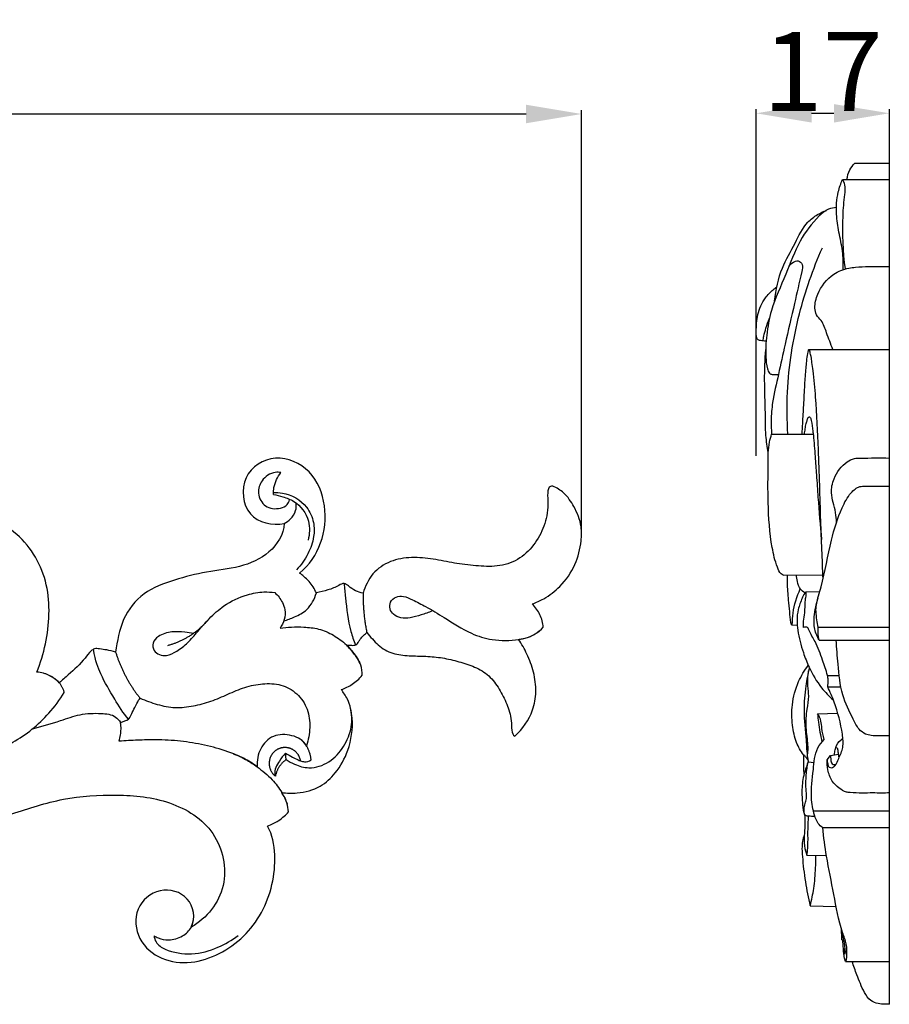
# Model space of a CAD drawing. Units: millimetres. Extents: x 0 to 1341, y 28 to 1187.
# Drawn here: x 878 to 988, y 451 to 575 of the extents above; entities that cross this region are included whole.
import ezdxf

# ---------------------------------------------------------------- set-up
doc = ezdxf.new("R2010")
doc.units = ezdxf.units.MM
doc.layers.add('Default', color=7, linetype='Continuous', true_color=0xffffff)
doc.styles.add('Arial', font='arial.ttf')
doc.dimstyles.new('Default', dxfattribs={"dimtxt": 10, "dimasz": 7, "dimexe": 0.5, "dimexo": 0.5, "dimgap": 0.25, "dimtad": 1, "dimtoh": 1, "dimdec": 0, "dimzin": 1, "dimdsep": 46, "dimtxsty": 'Arial', "dimcen": 0.5, "dimazin": 0, "dimtfac": 1, "dimtdec": 4, "dimtix": 1, "dimtmove": 1, "dimatfit": 3, "dimfxl": 0, "dimtolj": 1, "dimtzin": 1, "dimarcsym": 0})

# ---------------------------------------------------------------- blocks, each defined once
blk = doc.blocks.new('*D3158')
at = {"layer": 'Default', "color": 0, "lineweight": -2, "transparency": 16777216}
for p, q in [((689.4, 504.49), (689.4, 563.87)), ((949.4, 510.84), (949.4, 563.87)), ((696.4, 563.37), (942.4, 563.37))]:
    blk.add_line(p, q, dxfattribs=at)
at = {"layer": 'Default', "color": 0, "transparency": 16777216}
for points in [[(696.4, 564.54), (696.4, 562.2), (689.4, 563.37)], [(942.4, 564.54), (942.4, 562.2), (949.4, 563.37)]]:
    blk.add_solid(points, dxfattribs=at)
at = {"layer": 'Defpoints', "color": 0, "transparency": 16777216}
for p in [(949.4, 563.37), (949.4, 510.34), (689.4, 503.99)]:
    blk.add_point(p, dxfattribs=at)
at = {"layer": 'Default', "color": 0, "transparency": 16777216, "insert": (819.4, 568.73), "char_height": 10, "attachment_point": 5, "style": 'Arial'}
blk.add_mtext('\\A1;260', dxfattribs=at)
blk = doc.blocks.new('*D3151')
at = {"layer": 'Default', "color": 0, "lineweight": -2, "transparency": 16777216}
for p, q in [((971.48, 520.14), (971.48, 563.96)), ((988.32, 520.14), (988.32, 563.96)), ((978.48, 563.46), (981.32, 563.46))]:
    blk.add_line(p, q, dxfattribs=at)
at = {"layer": 'Default', "color": 0, "transparency": 16777216}
for points in [[(978.48, 564.62), (978.48, 562.29), (971.48, 563.46)], [(981.32, 564.62), (981.32, 562.29), (988.32, 563.46)]]:
    blk.add_solid(points, dxfattribs=at)
at = {"layer": 'Defpoints', "color": 0, "transparency": 16777216}
for p in [(988.32, 563.46), (971.48, 519.64), (988.32, 519.64)]:
    blk.add_point(p, dxfattribs=at)
at = {"layer": 'Default', "color": 0, "transparency": 16777216, "insert": (979.9, 568.73), "char_height": 10, "attachment_point": 5, "style": 'Arial'}
blk.add_mtext('\\A1;17', dxfattribs=at)

msp = doc.modelspace()

# ---------------------------------------------------------------- linework, layer by layer
at = {"layer": 'Default'}
for p, q in [((983.94, 557.16), (988.32, 557.16)), ((988.32, 450.83), (988.32, 557.16)), ((982.41, 555.08), (988.32, 555.08)), ((978.15, 533.59), (988.32, 533.59)), ((973.44, 522.88), (978.68, 522.89)), ((974.9, 505.07), (979.89, 505.13)), ((977.8, 502.95), (979.53, 502.99)), ((975.96, 498.81), (976.67, 498.76)), ((979.29, 498.5), (988.32, 498.5)), ((979.46, 496.84), (988.32, 496.84)), ((980.51, 492.41), (981.98, 492.4)), ((980.53, 490.96), (982.19, 490.98)), ((979.25, 487.56), (981.76, 487.61)), ((912.05, 481.76), (911.98, 482.57)), ((980.47, 481.74), (980.89, 482.27)), ((980.89, 482.27), (981.89, 482.45)), ((978.07, 481.48), (978.8, 481.39)), ((978.72, 475.28), (988.32, 475.28)), ((979.89, 473.16), (988.32, 473.16)), ((977.89, 469.67), (980.37, 469.62)), ((978.31, 463.29), (981.6, 463.18)), ((982.31, 458.97), (982.56, 458.95)), ((982.77, 456.24), (988.32, 456.24))]:
    msp.add_line(p, q, dxfattribs=at)
for points, knots in [([(982.96, 555.08), (983.01, 555.5), (983.23, 556.27), (983.7, 556.9), (983.94, 557.16)], [0, 0, 0, 0, 0.829535, 1.519849, 1.519849, 1.519849, 1.519849]), ([(982.47, 543.69), (982.5, 544.48), (982.47, 546.09), (981.92, 548.39), (981.56, 550.87), (981.68, 553.16), (982.18, 554.58), (982.41, 555.08)], [0, 0, 0, 0, 1.539388, 3.137754, 4.618709, 6.464112, 7.550441, 7.550441, 7.550441, 7.550441]), ([(982.41, 555.08), (982.55, 554.79), (982.76, 554.16), (982.57, 552.62), (982.27, 549.18), (982.43, 546), (982.73, 543.78)], [0, 0, 0, 0, 0.639333, 1.24855, 3.022204, 7.427481, 7.427481, 7.427481, 7.427481]), ([(981.63, 551.54), (981.29, 551.52), (980.45, 551.37), (978.78, 549.93), (976.77, 547.24), (975.26, 542.97), (973.42, 539.14), (972.77, 535.55), (972.63, 533.05), (972.8, 531.46), (973.05, 530.62), (973.46, 530.42), (973.85, 530.46), (974.12, 530.45), (974.3, 530.45)], [0, 0, 0, 0, 0.679156, 1.606333, 4.215446, 7.203785, 10.437184, 12.504676, 14.330188, 15.286172, 15.695962, 15.932599, 16.106325, 16.461675, 16.461675, 16.461675, 16.461675]), ([(973.82, 539.72), (973.97, 541.15), (974.5, 543.76), (976.39, 546.88), (977.53, 549.44), (979.14, 550.64), (979.98, 551.05), (980.36, 551.19)], [0, 0, 0, 0, 2.805135, 5.111542, 7.146367, 8.162305, 8.972082, 8.972082, 8.972082, 8.972082]), ([(975.5, 522.89), (975.39, 524.66), (975.32, 529.78), (976.6, 537.8), (978.66, 543.76), (979.85, 546.45)], [0, 0, 0, 0, 3.481576, 10.032474, 15.799092, 15.799092, 15.799092, 15.799092]), ([(975.64, 544.14), (975.83, 544.42), (976.22, 544.73), (976.92, 544.86), (977.45, 544.28), (976.97, 542.34), (976.27, 539.07), (975.22, 534.71), (974.34, 530.54), (973.57, 527.35), (973.32, 524.8), (973.38, 523.46), (973.44, 522.88)], [0, 0, 0, 0, 0.669151, 0.899376, 1.323891, 1.908723, 4.613625, 8.073163, 10.626586, 13.001895, 14.488201, 15.629036, 15.629036, 15.629036, 15.629036]), ([(981.16, 533.59), (980.93, 534.3), (980.41, 535.5), (979.95, 537.11), (979.03, 537.91), (978.82, 539.15), (979.3, 541.09), (980.83, 543.09), (982.8, 543.86), (984.31, 544.05), (986.02, 544.1), (987.44, 544.11), (988.32, 544.08)], [0, 0, 0, 0, 1.470629, 2.577091, 3.18385, 3.76036, 4.928051, 7.051709, 8.390536, 8.964552, 10.03699, 11.749991, 11.749991, 11.749991, 11.749991]), ([(972.74, 534.65), (972.61, 534.65), (972.36, 534.68), (972, 534.72), (971.65, 534.81), (971.47, 535.27), (971.49, 536.33), (971.59, 538.08), (972.39, 539.95), (973.4, 540.99), (973.94, 541.39), (974.09, 541.5)], [0, 0, 0, 0, 0.270552, 0.469127, 0.740574, 0.891179, 1.40577, 2.806988, 4.316757, 5.2622, 5.624331, 5.624331, 5.624331, 5.624331]), ([(972.33, 534.68), (972.37, 534.89), (972.47, 535.43), (972.73, 536.4), (973, 537.14), (973.17, 537.55)], [0, 0, 0, 0, 0.406264, 1.087422, 1.960086, 1.960086, 1.960086, 1.960086]), ([(973.02, 520.56), (972.88, 521.28), (972.64, 522.94), (972.67, 526.01), (972.49, 529.62), (972.61, 532.3), (972.69, 533.58)], [0, 0, 0, 0, 1.438842, 3.280941, 6.001686, 8.528562, 8.528562, 8.528562, 8.528562]), ([(979.95, 504.62), (979.84, 507.07), (979.61, 512.52), (979.43, 520.18), (979.1, 526.5), (978.79, 530.17), (978.55, 531.86), (978.46, 532.55), (978.36, 532.99), (978.31, 533.23), (978.25, 533.42), (978.21, 533.51), (978.16, 533.6), (978.06, 533.57), (978.03, 533.37), (977.9, 532.91), (977.84, 532.15), (977.71, 530.84), (977.58, 528.99), (977.46, 526.66), (977.34, 524.57), (977.28, 523.34), (977.26, 522.89)], [0, 0, 0, 0, 4.798274, 10.70044, 15.030926, 17.213184, 17.906697, 18.392752, 18.581226, 18.783796, 18.874019, 18.960599, 19.005472, 19.042714, 19.12675, 19.365605, 20.023025, 20.587832, 21.965547, 23.653758, 25.166639, 26.063045, 26.063045, 26.063045, 26.063045]), ([(977.59, 522.89), (977.62, 523.11), (977.68, 523.57), (977.78, 524.19), (977.94, 524.68), (978.03, 525), (978.24, 525.14), (978.39, 524.9), (978.53, 524.34), (978.62, 523.55), (978.8, 522.05), (978.91, 520.19), (979.12, 517.58), (979.34, 514.08), (979.58, 511.35), (979.74, 509.57)], [0, 0, 0, 0, 0.444516, 0.901193, 1.227114, 1.471884, 1.532691, 1.650494, 1.894507, 2.770394, 3.126261, 4.889997, 6.401969, 8.261283, 11.772974, 11.772974, 11.772974, 11.772974]), ([(974.9, 505.07), (974.81, 505.12), (974.45, 505.35), (973.93, 506.6), (973.23, 509.55), (972.94, 514), (972.99, 518.43), (973, 521.35), (973.33, 522.56), (973.44, 522.88)], [0, 0, 0, 0, 0.195783, 0.832077, 2.518492, 6.243222, 9.460563, 11.249261, 11.917972, 11.917972, 11.917972, 11.917972]), ([(873.13, 466.61), (873.22, 466.69), (873.68, 467.09), (874.31, 467.81), (874.81, 469), (874.98, 469.78), (875.03, 470.23), (874.69, 470.65), (873.9, 471.47), (872.42, 472.27), (871.39, 472.74), (870.87, 472.93), (873.03, 473.61), (877.36, 474.88), (883.83, 477.03), (890.62, 477.45), (897.43, 476.8), (903.53, 473.03), (905.1, 465.54), (902.03, 461.72), (900.06, 460.59), (900.62, 461.75), (900.13, 464.68), (895.94, 465.82), (892.75, 463.09), (893.12, 458.85), (896.21, 456.3), (900.07, 455.88), (903.66, 457.08), (906.79, 459.29), (909.08, 462.34), (910.42, 465.93), (910.79, 469.72), (910.33, 472.25), (909.7, 473.36), (909.94, 473.46), (910.4, 473.67), (911.14, 474.04), (911.77, 474.56), (912.17, 474.96), (912.33, 475.14), (912.33, 475.53), (912.22, 476.22), (911.84, 477.02), (911.6, 477.44), (911.49, 477.6), (912.13, 477.51), (913.8, 477.47), (916.32, 478.11), (918.54, 480.17), (920.14, 483.12), (920.63, 486.45), (920.05, 489.17), (919.28, 490.26), (919.03, 490.62), (919.52, 490.78), (920.5, 491.24), (921.3, 491.98), (921.66, 492.42), (921.67, 492.85), (921.59, 493.61), (921.24, 494.26), (921.07, 494.53), (920.96, 494.7), (920.52, 495.31), (920.05, 495.88), (919.67, 496.25), (919.8, 496.24), (920.1, 496.22), (920.5, 496.19), (920.87, 496.24), (921.08, 496.43), (921.23, 496.69), (921.46, 497.07), (921.84, 497.44), (922.13, 497.7), (922.26, 497.81), (922.72, 497.28), (923.61, 496.15), (925.48, 495.07), (927.61, 494.87), (929.72, 494.84), (931.83, 494.67), (933.89, 494.15), (935.92, 493.54), (937.76, 492.44), (939.04, 490.71), (939.99, 488.8), (940.67, 486.78), (940.49, 484.95), (940.96, 484.72), (941.96, 485.61), (943.23, 487.42), (943.74, 490.4), (943.43, 492.81), (942.59, 495.03), (941.84, 496.36), (941.45, 496.95), (941.61, 496.98), (941.99, 497.05), (942.71, 497.22), (943.64, 497.66), (944.27, 498.17), (944.57, 498.49), (944.51, 499.03), (944.23, 500.13), (943.57, 501.04), (943.17, 501.43), (943.67, 501.61), (944.94, 502.18), (946.93, 503.75), (948.72, 506.26), (949.38, 508.97), (949.45, 511.53), (948.59, 513.62), (947.37, 515.44), (946.27, 516.11), (945.77, 516.33), (945.66, 516.34), (945.57, 516.33), (945.49, 516.3), (944.98, 516.1), (945.32, 513.76), (944.77, 511.26), (943.45, 508.81), (941.42, 506.88), (938.76, 506.07), (936.02, 506.26), (933.31, 506.54), (930.65, 507.16), (927.92, 507.41), (925.19, 506.97), (922.84, 505.41), (922.05, 503.67), (921.79, 502.8), (921.46, 502.86), (920.78, 503.09), (920.06, 503.58), (919.37, 504.17), (918.46, 503.6), (917.36, 503.19), (916.36, 502.92), (915.87, 502.83), (915.64, 503.35), (915.17, 504.11), (914.36, 504.86), (913.95, 505.21), (913.76, 505.34), (914.98, 506.35), (916.78, 508.98), (917.28, 513.89), (915.45, 518.54), (910.66, 520.66), (906.13, 517.9), (906.74, 512.01), (910.31, 511.35), (911.82, 511.61), (911.73, 510.22), (910.15, 507.65), (906.18, 505.97), (901.98, 505.56), (897.92, 504.54), (893.89, 503.02), (891.16, 499.61), (890.7, 496.75), (890.49, 495.36), (890.12, 495.46), (889.44, 495.62), (888.56, 495.74), (887.85, 495.84), (887.18, 495.37), (886.3, 494.08), (884.88, 492.79), (883.75, 491.79), (883.36, 491.48), (883.16, 491.68), (882.67, 492.09), (882.1, 492.41), (881.77, 492.54), (881.64, 492.6), (881.23, 492.74), (880.8, 492.8), (880.52, 492.81), (881, 493.97), (881.72, 496.38), (882.19, 500.12), (881.91, 503.9), (880.52, 507.44), (878.13, 510.38), (874.94, 512.39), (872.49, 512.94), (871.27, 512.91), (871.25, 512.91), (869.98, 512.88), (867.47, 512.17), (865.44, 509.31), (865.69, 507.22), (865.96, 506.54), (866.16, 506.06), (867.16, 504.58), (870.65, 504.07), (872.36, 506.43), (872.22, 507.72), (874.32, 506.7), (877.21, 502.45), (875.09, 495.31), (870.88, 489.79), (865.3, 485.55), (858.97, 482.68), (852.15, 481.26), (845.21, 481.34), (838.35, 482.36), (831.89, 484.51), (827.9, 486.59), (826.07, 487.75), (825.95, 487.82), (823.89, 489.13), (820.49, 491.76), (817.46, 494.6), (816.18, 495.92)], [11.254477, 11.254477, 11.254477, 11.254477, 12.072293, 15.173194, 17.384157, 20.339407, 20.339407, 20.339407, 23.808685, 27.654387, 31.211048, 31.211048, 31.211048, 32.211048, 33.211048, 34.211048, 35.211048, 36.211048, 37.211048, 38.211048, 38.211048, 38.211048, 39.211035, 40.211035, 41.211035, 42.211035, 43.211035, 44.211035, 45.211035, 46.211036, 47.211036, 48.211036, 49.211036, 50.211036, 50.211036, 50.211036, 51.895206, 53.500763, 55.605513, 57.171987, 57.171987, 57.171987, 59.698645, 61.621704, 62.862891, 62.862891, 62.862891, 67.087394, 73.705093, 79.196626, 86.271817, 95.107699, 100.472059, 103.710064, 103.710064, 103.710064, 107.034675, 110.67784, 110.67784, 110.67784, 113.471496, 115.478808, 115.478808, 115.478808, 116.819372, 120.278249, 120.278249, 120.278249, 121.112723, 122.281145, 122.887708, 123.447957, 124.062863, 124.868257, 126.317614, 127.421841, 127.421841, 127.421841, 128.421841, 129.421841, 130.421841, 131.421841, 132.421841, 133.421841, 134.421841, 135.421841, 136.421841, 137.421841, 138.421841, 139.421841, 139.421841, 139.421841, 148.12705, 153.13987, 158.605784, 163.910295, 168.473576, 168.473576, 168.473576, 169.533111, 170.993293, 173.278732, 176.169599, 176.169599, 176.169599, 179.703453, 183.32077, 183.32077, 183.32077, 186.771808, 192.323042, 199.630518, 206.281344, 210.163286, 215.984881, 220.602065, 224.143715, 224.143715, 224.143715, 224.274142, 224.274142, 224.274142, 225.143715, 226.143715, 227.143715, 228.143715, 229.143715, 230.143715, 231.143715, 232.143715, 233.143715, 234.143715, 235.143715, 236.143715, 236.143715, 236.143715, 238.312202, 240.685535, 242.043304, 243.555791, 246.836422, 250.126606, 250.126606, 250.126606, 253.794583, 255.801683, 257.293197, 257.293197, 257.293197, 258.293197, 259.293197, 260.293197, 261.293197, 262.293197, 263.293197, 264.293197, 264.293197, 264.293197, 265.293197, 266.293197, 267.293197, 268.293197, 269.293197, 270.293197, 271.293197, 271.293197, 271.293197, 273.795659, 275.769448, 277.192234, 278.26145, 280.813096, 287.353712, 290.620677, 290.620677, 290.620677, 292.451423, 294.7874, 294.7874, 294.7874, 295.731756, 297.577611, 297.577611, 297.577611, 298.577611, 299.577611, 300.577611, 301.577611, 302.577611, 303.577611, 304.558618, 304.558618, 304.558618, 304.577611, 305.577611, 306.577611, 307.159176, 307.159176, 307.159176, 307.577611, 308.577611, 309.577611, 309.577611, 309.577611, 310.577611, 311.577611, 312.577611, 313.577611, 314.577611, 315.577611, 316.577611, 317.577611, 318.577611, 319.519027, 319.519027, 319.519027, 319.577611, 320.577611, 321.372466, 321.372466, 321.372466, 321.372466]), ([(981.64, 511.74), (981.62, 512.16), (981.54, 513.02), (981.24, 514.24), (980.87, 515.66), (981.32, 517.59), (982.43, 519.18), (983.82, 519.88), (985.64, 519.86), (987.11, 519.93), (988.32, 519.87)], [0, 0, 0, 0, 0.81613, 1.682066, 2.470349, 3.659785, 5.439776, 6.090041, 6.605044, 8.98132, 8.98132, 8.98132, 8.98132]), ([(911.4, 518.05), (911.16, 518.09), (910.25, 518.1), (908.88, 517.23), (908.33, 515.37), (909.29, 513.53), (911.04, 513.37), (912.19, 513.85), (912.43, 514.38), (912.49, 514.59)], [0, 0, 0, 0, 0.468032, 1.754382, 2.830476, 4.027572, 5.266268, 5.894277, 6.33286, 6.33286, 6.33286, 6.33286]), ([(910.44, 515.28), (910.44, 515.57), (910.51, 516.56), (910.96, 517.5), (911.4, 518.05)], [0, 0, 0, 0, 0.570069, 1.946113, 1.946113, 1.946113, 1.946113]), ([(910.44, 515.53), (910.82, 515.55), (912.38, 515.44), (914.57, 514.22), (915.62, 511.86), (915.62, 509.76), (914.88, 507.67), (913.94, 506.36), (913.36, 505.76)], [0, 0, 0, 0, 0.73821, 3.051744, 4.445272, 5.609808, 7.094082, 8.724677, 8.724677, 8.724677, 8.724677]), ([(910.44, 515.28), (910.85, 515.2), (911.72, 514.96), (913.58, 514.32), (915.15, 512.19), (915.03, 510.26), (914.82, 509.48)], [0, 0, 0, 0, 0.805429, 1.780097, 3.819408, 5.402153, 5.402153, 5.402153, 5.402153]), ([(979.46, 496.84), (979.37, 496.99), (979.03, 497.62), (978.66, 499.16), (979.01, 501.32), (980.1, 504.76), (980.72, 508.97), (982, 512.98), (983.19, 515.32), (984.36, 516.31), (985.63, 516.36), (986.86, 516.31), (987.87, 516.32), (988.32, 516.32)], [0, 0, 0, 0, 0.333988, 1.402858, 3.023949, 4.555457, 8.500854, 11.327867, 12.757379, 13.652692, 14.113479, 15.215154, 16.086771, 16.086771, 16.086771, 16.086771]), ([(911.82, 511.61), (912.11, 511.76), (912.71, 512.2), (913.31, 513.09), (913.35, 513.81), (913.32, 514.1)], [0, 0, 0, 0, 0.637415, 1.438283, 2.008352, 2.008352, 2.008352, 2.008352]), ([(975.96, 498.81), (975.93, 498.9), (975.79, 499.44), (975.73, 500.5), (975.54, 502.18), (975.44, 503.72), (975.43, 504.78), (975.44, 505.09)], [0, 0, 0, 0, 0.198057, 1.093224, 2.051495, 3.521864, 4.124864, 4.124864, 4.124864, 4.124864]), ([(977.64, 502.84), (977.44, 502.96), (976.95, 503.34), (976.7, 504.2), (976.58, 504.82), (976.57, 505.1)], [0, 0, 0, 0, 0.460503, 1.155162, 1.700325, 1.700325, 1.700325, 1.700325]), ([(900.35, 497.69), (899.99, 497.77), (899.08, 497.92), (897.54, 497.98), (896.07, 497.57), (895.07, 496.59), (895.27, 495.52), (896.03, 494.97), (897.12, 494.8), (898.34, 495.52), (899.68, 496.52), (900.93, 498.03), (902.36, 499.67), (904.33, 501.46), (906.75, 502.59), (909, 503.02), (910.17, 502.94), (910.63, 502.87)], [0, 0, 0, 0, 1.304157, 3.180366, 5.273704, 6.502212, 7.564124, 8.507953, 9.578707, 11.186945, 13.194372, 15.385651, 17.880703, 20.712033, 24.493095, 26.94934, 28.540104, 28.540104, 28.540104, 28.540104]), ([(910.63, 502.87), (911.01, 502.52), (911.53, 501.82), (912.13, 500.25), (911.73, 499.03), (911.28, 498.36)], [0, 0, 0, 0, 1.808075, 2.91613, 5.685508, 5.685508, 5.685508, 5.685508]), ([(911.74, 499.29), (912.21, 499.42), (913.22, 499.81), (914.95, 500.7), (915.65, 502.05), (915.87, 502.83)], [0, 0, 0, 0, 1.684844, 3.767096, 6.546619, 6.546619, 6.546619, 6.546619]), ([(919.38, 504.02), (919.43, 503.43), (919.63, 501.4), (919.92, 498.75), (920.59, 496.81), (920.81, 496.25)], [0, 0, 0, 0, 2.04592, 7.006723, 9.079906, 9.079906, 9.079906, 9.079906]), ([(976.05, 498.8), (976.05, 499.3), (976.15, 500.86), (976.61, 502.38), (977.06, 503.35)], [0, 0, 0, 0, 0.968107, 3.062029, 3.062029, 3.062029, 3.062029]), ([(977.48, 498.47), (977.47, 498.73), (977.46, 499.35), (977.7, 500.54), (977.64, 501.79), (977.83, 502.58), (977.8, 503.02), (977.49, 502.63), (977.2, 501.94), (976.58, 500.39), (976.64, 497.99), (977.32, 495.57), (978.25, 493.1), (979.5, 491.01), (980.71, 489.75), (981.25, 489.28)], [0, 0, 0, 0, 0.513891, 1.207332, 2.393135, 2.850532, 2.959826, 3.093532, 3.569084, 4.562025, 6.278062, 8.169211, 9.476722, 11.459968, 12.87744, 12.87744, 12.87744, 12.87744]), ([(930.52, 500.56), (930.06, 500.36), (929.14, 500.03), (927.82, 499.66), (926.6, 499.6), (925.62, 500.01), (925.11, 500.8), (925.17, 501.74), (925.92, 502.42), (927, 502.46), (928.23, 501.87), (929.94, 500.98), (932.41, 499.53), (935.03, 497.74), (938.29, 496.76), (940.87, 496.78), (942.9, 497.23), (943.72, 497.75), (944.06, 498.02)], [0, 0, 0, 0, 1.713346, 3.378718, 4.723866, 5.896084, 6.840131, 7.801701, 8.877649, 9.980874, 11.36077, 13.539227, 16.671202, 21.237164, 24.421577, 28.267923, 30.055581, 31.546222, 31.546222, 31.546222, 31.546222]), ([(979.31, 498.5), (979.26, 498.8), (979.16, 499.46), (978.97, 500.69), (979.13, 501.63), (979.3, 502.18)], [0, 0, 0, 0, 0.608176, 1.306766, 2.431136, 2.431136, 2.431136, 2.431136]), ([(911.28, 498.36), (911.76, 498.43), (912.76, 498.54), (914.39, 498.53), (916.23, 498.35), (918.07, 497.54), (919.69, 496.34), (920.74, 495.07), (921.23, 494.26), (921.37, 493.99)], [0, 0, 0, 0, 1.668791, 3.49749, 5.643632, 8.004576, 10.352912, 12.549589, 13.611084, 13.611084, 13.611084, 13.611084]), ([(980.51, 492.41), (980.32, 493.06), (979.83, 494.49), (979.16, 496.45), (978.32, 497.68), (978.09, 498.31), (977.91, 498.56), (977.63, 498.53), (977.48, 498.47)], [0, 0, 0, 0, 1.316907, 2.980988, 4.027521, 4.218481, 4.292873, 4.620712, 4.620712, 4.620712, 4.620712]), ([(979.46, 496.84), (979.38, 497.16), (979.3, 497.71), (979.3, 498.27), (979.31, 498.5)], [0, 0, 0, 0, 0.644917, 1.090494, 1.090494, 1.090494, 1.090494]), ([(988.32, 484.75), (987.92, 484.74), (987.15, 484.76), (986.14, 484.76), (985.2, 484.96), (984.34, 485.67), (983.47, 487.43), (982.16, 490.06), (981.88, 493.54), (981.65, 495.83), (981.6, 496.85)], [0, 0, 0, 0, 0.778547, 1.501595, 1.986174, 2.638551, 3.594239, 5.805184, 8.34997, 10.342023, 10.342023, 10.342023, 10.342023]), ([(892.12, 486.87), (891.47, 487.62), (890.17, 489.71), (888.76, 492.13), (887.93, 494.18), (887.71, 495.71)], [0, 0, 0, 0, 3.680516, 8.338771, 11.464013, 11.464013, 11.464013, 11.464013]), ([(978.02, 481.74), (977.92, 481.87), (977.75, 482.08), (977.16, 482.72), (976.45, 484.03), (976, 486.21), (975.94, 488.85), (976.65, 491.47), (977.59, 493.03), (978.07, 493.66)], [0, 0, 0, 0, 0.311605, 0.54058, 1.698759, 3.177788, 4.856515, 6.843709, 8.403773, 8.403773, 8.403773, 8.403773]), ([(978.2, 493.37), (978.02, 492.61), (977.69, 490.83), (977.41, 487.75), (977.8, 484.74), (977.88, 482.55), (978.03, 481.65), (978.07, 481.48)], [0, 0, 0, 0, 1.532703, 3.553374, 6.034756, 7.479044, 7.829208, 7.829208, 7.829208, 7.829208]), ([(977.96, 482.11), (978.01, 482.41), (978.05, 482.9), (978.03, 484.13), (977.7, 485.84), (977.87, 487.92), (978.23, 489.67), (977.93, 491.27), (978.03, 492.35), (978.11, 492.97)], [0, 0, 0, 0, 0.590119, 0.961159, 2.429587, 3.963951, 5.032668, 5.893201, 7.125255, 7.125255, 7.125255, 7.125255]), ([(980.53, 490.96), (980.58, 491.24), (980.62, 491.73), (980.55, 492.21), (980.51, 492.41)], [0, 0, 0, 0, 0.5555478, 0.9554056, 0.9554056, 0.9554056, 0.9554056]), ([(980.47, 481.74), (980.46, 481.57), (980.51, 481.26), (980.62, 480.77), (981.1, 480.69), (981.6, 481.11), (981.97, 482.04), (982.58, 483.33), (982.31, 485.84), (981.65, 488.39), (980.83, 490.33), (980.53, 490.96)], [0, 0, 0, 0, 0.34599, 0.638001, 0.862974, 1.164097, 1.828732, 2.819025, 3.897953, 6.651397, 8.013885, 8.013885, 8.013885, 8.013885]), ([(870.35, 481.49), (871.29, 481.66), (873.75, 482.26), (877.95, 483.9), (881.59, 486.87), (883.43, 489.32), (884, 490.24)], [0, 0, 0, 0, 3.318527, 8.733323, 15.463602, 19.213005, 19.213005, 19.213005, 19.213005]), ([(891.1, 486.46), (891.42, 486.59), (892.14, 486.73), (892.41, 487.36), (892.76, 488.02), (893.39, 489.31), (893.59, 489.52)], [71.195183, 71.195183, 71.195183, 71.195183, 73.326172, 74.4455, 76.298574, 80.043853, 80.043853, 80.043853, 80.043853]), ([(912.05, 481.76), (912.39, 481.53), (913.3, 481.04), (915.18, 480.5), (917.61, 481.31), (919.44, 483.34), (920.45, 485.8), (920.36, 487.55), (920.18, 488.34)], [0, 0, 0, 0, 1.408377, 3.562249, 6.594886, 9.67212, 12.729638, 15.510968, 15.510968, 15.510968, 15.510968]), ([(880, 485.67), (881.18, 486), (883.19, 486.51), (886.01, 487.59), (888.36, 487.65), (890.3, 487.47), (890.94, 486.72), (891.1, 486.46)], [0, 0, 0, 0, 4.252491, 7.20712, 10.28069, 12.461455, 13.508165, 13.508165, 13.508165, 13.508165]), ([(980.07, 484.31), (979.96, 484.78), (979.77, 485.55), (979.73, 486.68), (979.44, 487.28), (979.25, 487.56)], [0, 0, 0, 0, 0.944492, 1.544271, 2.207487, 2.207487, 2.207487, 2.207487]), ([(979.25, 487.56), (979.28, 487.2), (979.39, 486), (979.61, 484.82), (979.8, 484.01)], [0, 0, 0, 0, 0.714938, 2.351781, 2.351781, 2.351781, 2.351781]), ([(890.93, 484.09), (891, 484.35), (891.11, 484.85), (891.17, 485.36), (891.18, 485.6)], [66.021914, 66.021914, 66.021914, 66.021914, 67.790119, 69.336854, 69.336854, 69.336854, 69.336854]), ([(891.18, 485.6), (891.18, 485.75), (891.17, 486.03), (891.13, 486.32), (891.1, 486.46)], [69.336854, 69.336854, 69.336854, 69.336854, 70.259402, 71.195183, 71.195183, 71.195183, 71.195183]), ([(908.37, 480.86), (907.83, 481.26), (906.65, 482.01), (904.41, 482.91), (901.74, 483.63), (898.69, 484.15), (895.85, 484.3), (893.26, 484.22), (891.71, 484.14), (890.93, 484.09)], [96.043853, 96.043853, 96.043853, 96.043853, 100.410981, 105.070457, 111.733183, 118.402808, 125.2602, 130.210431, 135.358768, 135.358768, 135.358768, 135.358768]), ([(979.89, 473.16), (979.68, 473.31), (979.21, 473.76), (978.72, 475.08), (978.29, 477.37), (978.74, 480.21), (978.89, 482.87), (979.77, 483.99), (980.07, 484.31)], [0, 0, 0, 0, 0.501511, 1.239971, 2.709128, 5.036482, 6.872131, 7.743722, 7.743722, 7.743722, 7.743722]), ([(981.39, 482.36), (981.4, 482.58), (981.46, 482.98), (981.68, 483.77), (982.12, 484.24), (982.45, 484.46)], [0, 0, 0, 0, 0.421389, 0.808042, 1.592415, 1.592415, 1.592415, 1.592415]), ([(981.98, 482.03), (981.96, 482.12), (981.92, 482.38), (981.85, 482.72), (981.84, 483.02), (981.76, 483.24), (981.61, 483.27), (981.55, 483.27)], [0, 0, 0, 0, 0.196605, 0.5116611, 0.6612593, 0.8028652, 0.928389, 0.928389, 0.928389, 0.928389]), ([(905.35, 482.51), (905.97, 482.28), (907.01, 481.79), (908.67, 480.69), (910.22, 479.39), (911.47, 477.76), (911.99, 476.68), (912.18, 476.19)], [0, 0, 0, 0, 2.272623, 3.969855, 6.870471, 9.186393, 10.986346, 10.986346, 10.986346, 10.986346]), ([(911.98, 482.57), (911.68, 482.27), (911.12, 481.48), (910.48, 480.41), (910.66, 479.76), (910.69, 479.67)], [0, 0, 0, 0, 1.450679, 3.44859, 3.749199, 3.749199, 3.749199, 3.749199]), ([(911.98, 482.57), (912.27, 482.4), (912.79, 482.12), (913.42, 481.77), (913.92, 481.59), (914.48, 481.41), (914.96, 481.57), (915.21, 481.72)], [0, 0, 0, 0, 1.142902, 2.062296, 2.442595, 3.022305, 4.044736, 4.044736, 4.044736, 4.044736]), ([(977.54, 479.9), (977.53, 480.21), (977.5, 481.03), (977.49, 481.86), (977.49, 482.38)], [0, 0, 0, 0, 0.597806, 1.617659, 1.617659, 1.617659, 1.617659]), ([(988.32, 477.55), (988, 477.54), (987.3, 477.52), (986.15, 477.56), (984.82, 477.51), (983.71, 477.55), (982.69, 477.65), (981.9, 478.18), (980.96, 479.06), (980.51, 480.39), (980.44, 481.32), (980.47, 481.74)], [0, 0, 0, 0, 0.620155, 1.378503, 2.245161, 3.240298, 3.550568, 4.237686, 5.042806, 6.051272, 6.878399, 6.878399, 6.878399, 6.878399]), ([(980.89, 482.27), (980.89, 482.13), (980.92, 481.83), (980.94, 481.4), (981.22, 481.09), (981.45, 481.12), (981.55, 481.15)], [0, 0, 0, 0, 0.268378, 0.608576, 0.803309, 1.008367, 1.008367, 1.008367, 1.008367]), ([(978.07, 481.48), (977.89, 481.07), (977.52, 480.01), (977.2, 478.29), (977.31, 476.51), (977.4, 475.39), (977.65, 474.65), (978.25, 474.65), (978.63, 474.6), (978.9, 474.63)], [0, 0, 0, 0, 0.858738, 2.197215, 3.421605, 4.275941, 4.526776, 4.776116, 5.315939, 5.315939, 5.315939, 5.315939]), ([(977.61, 474.83), (977.54, 475.18), (977.49, 475.78), (977.9, 476.71), (977.76, 478.06), (977.76, 479.71), (977.95, 480.93), (978.07, 481.48)], [0, 0, 0, 0, 0.706011, 1.120784, 1.965313, 3.289361, 4.378842, 4.378842, 4.378842, 4.378842]), ([(977.61, 474.83), (977.64, 474.43), (977.66, 473.66), (977.57, 472.34), (977.48, 470.99), (977.75, 470.05), (977.89, 469.67)], [0, 0, 0, 0, 0.772926, 1.5095, 2.609662, 3.397861, 3.397861, 3.397861, 3.397861]), ([(977.89, 469.67), (977.94, 469.97), (978.07, 470.97), (978, 472.63), (978.08, 473.98), (978.11, 474.64)], [0, 0, 0, 0, 0.593689, 1.96263, 3.256034, 3.256034, 3.256034, 3.256034]), ([(982.86, 456.24), (982.89, 456.41), (982.99, 457.14), (982.98, 458.43), (981.97, 460.97), (981.34, 464.73), (980.39, 469.12), (980.02, 471.96), (979.89, 473.16)], [0, 0, 0, 0, 0.341707, 1.449342, 2.458681, 5.678143, 8.894118, 11.2752, 11.2752, 11.2752, 11.2752]), ([(977.56, 472.23), (977.47, 471.97), (977.22, 471.08), (977.34, 469.07), (977.66, 466.36), (978.07, 464.3), (978.31, 463.29)], [0, 0, 0, 0, 0.536982, 1.790721, 3.89078, 5.911654, 5.911654, 5.911654, 5.911654]), ([(978.31, 463.29), (978.5, 464.01), (978.84, 465.59), (978.99, 467.72), (979.03, 469.12), (979.02, 469.65)], [0, 0, 0, 0, 1.457709, 3.146354, 4.192231, 4.192231, 4.192231, 4.192231]), ([(895.35, 459.5), (895.52, 459.39), (896.09, 459.09), (897.36, 458.85), (898.92, 459.33), (900.01, 460.28), (900.25, 461.03), (900.29, 461.26)], [0, 0, 0, 0, 0.692046, 2.230187, 4.325465, 6.138301, 6.951727, 6.951727, 6.951727, 6.951727]), ([(895.35, 459.5), (895.37, 459.24), (895.64, 458.4), (897.28, 457.44), (900.12, 456.95), (903.35, 457.87), (905.2, 458.93), (905.99, 459.54)], [0, 0, 0, 0, 0.90218, 2.648834, 6.566556, 10.487926, 13.899018, 13.899018, 13.899018, 13.899018]), ([(982.31, 458.97), (982.31, 459.21), (982.29, 459.66), (982.28, 460.12), (982.27, 460.34)], [0, 0, 0, 0, 0.4536622, 0.8952393, 0.8952393, 0.8952393, 0.8952393]), ([(982.5, 457.96), (982.54, 457.83), (982.58, 457.64), (982.65, 457.4), (982.68, 457.3), (982.73, 457.16), (982.79, 457.4), (982.72, 458.45), (982.45, 459.29), (982.36, 459.87), (982.3, 460.25)], [0, 0, 0, 0, 0.270555, 0.379312, 0.468187, 0.52213, 0.56024, 1.410571, 1.785425, 2.548564, 2.548564, 2.548564, 2.548564]), ([(982.77, 456.24), (982.73, 456.36), (982.59, 456.9), (982.52, 457.81), (982.45, 458.59), (982.43, 458.96)], [0, 0, 0, 0, 0.253313, 1.080469, 1.792571, 1.792571, 1.792571, 1.792571]), ([(988.32, 450.83), (988.12, 450.83), (987.66, 450.84), (986.85, 450.88), (985.82, 451.26), (984.95, 452.67), (984.28, 454.34), (983.8, 455.66), (983.63, 456.22)], [0, 0, 0, 0, 0.381303, 0.912496, 1.578255, 2.434305, 4.021847, 5.168169, 5.168169, 5.168169, 5.168169])]:
    msp.add_open_spline(points, degree=3, knots=knots, dxfattribs=at)
for points, weights in [([(921.79, 502.8), (921.75, 500.27), (922.26, 497.81)], [1, 0.994115017014, 1]), ([(897.08, 496.2), (900.27, 497.05), (902.37, 499.62)], [1, 0.951627095577, 1]), ([(890.49, 495.36), (891.48, 492.14), (893.59, 489.52)], [1, 0.981967987305, 1]), ([(884, 490.24), (883.61, 491.71), (882.23, 492.32)], [1, 0.902188078774, 1]), ([(915.21, 481.72), (915.08, 483.34), (913.82, 484.36)], [1, 0.918314802363, 1]), ([(912.05, 481.76), (910.97, 480.99), (910.69, 479.67)], [1, 0.931308638288, 1])]:
    msp.add_rational_spline(points, weights, degree=2, dxfattribs=at)
for points in [[(893.59, 489.52), (894.3, 489.22), (895.74, 488.69), (898.02, 488.22), (900.33, 488.5), (902.57, 489.09), (904.69, 490.02), (906.8, 490.98), (909.06, 491.4), (911.45, 491.38), (913.5, 490.21), (914.9, 488.18), (915.13, 485.79), (914.88, 484.26), (914.62, 483.5)], [(914.62, 483.5), (914.25, 484.23), (912.83, 484.96), (910.34, 485), (908.62, 483.24), (908.36, 481.64), (908.37, 480.86)]]:
    msp.add_open_spline(points, degree=3, dxfattribs=at)
msp.add_rational_spline([(913.87, 481.61), (913.7, 482.66), (912.74, 483.1), (911.78, 483.55), (910.87, 483), (909.96, 482.45), (909.91, 481.39), (909.85, 480.32), (910.69, 479.67)], [1, 0.883876272217, 1, 0.883876272217, 1, 0.883876272217, 1, 0.883876272217, 1], degree=2, knots=[0, 0, 0, 2.243557, 2.243557, 4.487113, 4.487113, 6.73067, 6.73067, 8.974226, 8.974226, 8.974226], dxfattribs=at)

# ---------------------------------------------------------------- dimensions: what is measured, and where the dimension line sits
dim = msp.add_linear_dim(base=(949.4, 563.37), p1=(689.4, 503.99), p2=(949.4, 510.34), dimstyle='Default', dxfattribs=at)
dim.commit()
dim.dimension.update_dxf_attribs({"geometry": '*D3158', "text_midpoint": (819.4, 568.73)})
dim = msp.add_linear_dim(base=(988.32, 563.46), p1=(971.48, 519.64), p2=(988.32, 519.64), angle=180, dimstyle='Default', dxfattribs=at)
dim.commit()
dim.dimension.update_dxf_attribs({"geometry": '*D3151', "text_midpoint": (979.9, 568.73)})

doc.saveas('drawing.dxf')
